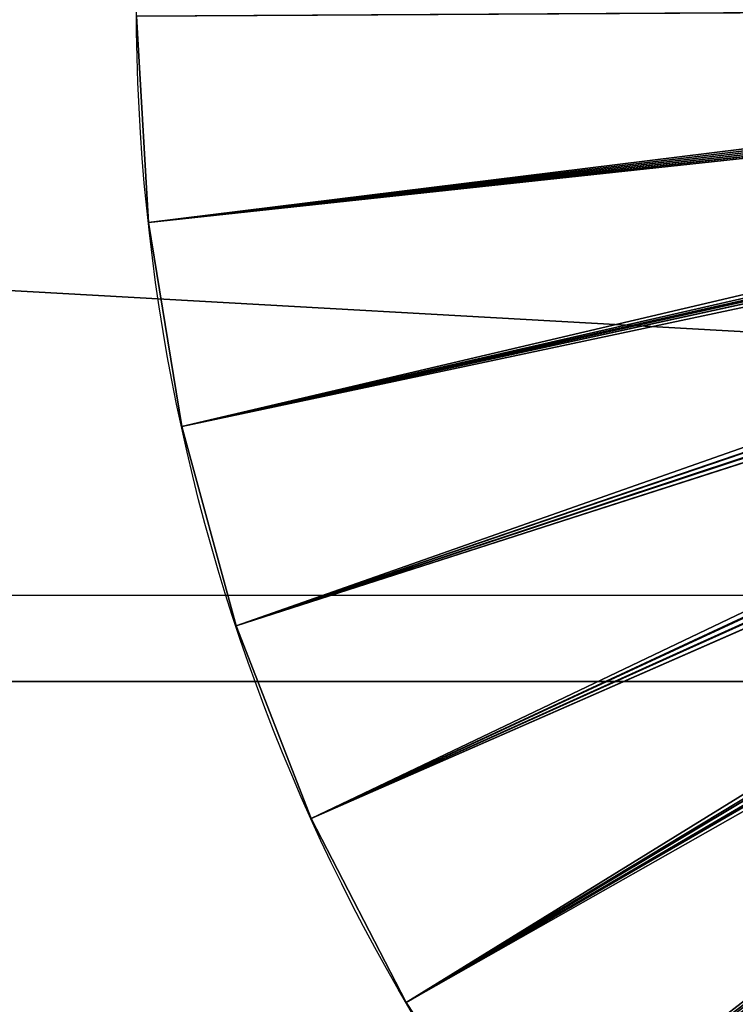
# Model space of a CAD drawing. Units: inches. Extents: x -151 to 239, y -153 to 162.
# Drawn here: x 59 to 61, y 1 to 4 of the extents above; entities that cross this region are included whole.
import ezdxf

# ---------------------------------------------------------------- set-up
doc = ezdxf.new("R2010")
doc.units = ezdxf.units.IN
doc.header["$MEASUREMENT"] = 0
doc.layers.get('0').update_dxf_attribs({"true_color": 0xffffff})
doc.layers.add('element', color=7, linetype='Continuous', true_color=0xcc6600)
doc.layers.add('strefa bezpieczeństwa', color=7, linetype='Continuous')

# ---------------------------------------------------------------- blocks, each defined once
blk = doc.blocks.new('Grupa_82')
for p, q in [((-0.392, 0, 3), (70.925, 0, 3)), ((-0.392, 0), (70.925, 0))]:
    blk.add_line(p, q)
at = {"color": 150, "true_color": 0x1c90ff}
mesh = blk.add_polyface(dxfattribs=at)
corners = [(-0.392, 4), (70.925, 0), (-0.392, 0), (70.925, 4)]
mesh.append_faces([[corners[k] for k in face] for face in [(0, 1, 2), (1, 0, 3)]], dxfattribs={"vtx0": -1, "color": 150})
mesh = blk.add_polyface(dxfattribs=at)
corners = [(70.925, 0, 3), (-0.392, 4, 3), (-0.392, 0, 3), (70.925, 4, 3)]
mesh.append_faces([[corners[k] for k in face] for face in [(0, 1, 2), (1, 0, 3)]], dxfattribs={"vtx0": -1, "color": 150})
mesh = blk.add_polyface(dxfattribs=at)
corners = [(70.925, 0, 3), (-0.392, 0), (70.925, 0), (-0.392, 0, 3)]
mesh.append_faces([[corners[k] for k in face] for face in [(0, 1, 2), (1, 0, 3)]], dxfattribs={"vtx0": -1, "color": 150})
blk = doc.blocks.new('Grupa_79')
at = {"color": 150, "true_color": 0x1c90ff}
blk.add_blockref('Grupa_82', (0.5, 0, 0.03), dxfattribs=at)
blk = doc.blocks.new('R__nica_10')
for p, q in [((11.1809, 9.0261, 17), (6.2829, 6.2499, 18)), ((11.1809, 9.0261, 1), (6.4329, 6.2499)), ((11.1809, 9.0261, 17), (11.1809, 9.0261, 15)), ((11.1809, 9.0261, 15), (11.1809, 9.0261, 3)), ((11.1809, 9.0261, 3), (11.1809, 9.0261, 1)), ((11.4688, 8.468, 17), (6.3067, 6.2033, 18)), ((11.4688, 8.468, 1), (6.4567, 6.2033)), ((11.4688, 8.468, 17), (11.4688, 8.468, 15)), ((11.4688, 8.468, 15), (11.4688, 8.468, 3)), ((11.4688, 8.468, 3), (11.4688, 8.468, 1)), ((11.6968, 7.8828, 17), (6.3255, 6.1544, 18)), ((11.6968, 7.8828, 1), (6.4755, 6.1544)), ((11.6968, 7.8828, 17), (11.6968, 7.8828, 15)), ((11.6968, 7.8828, 15), (11.6968, 7.8828, 3)), ((11.6968, 7.8828, 3), (11.6968, 7.8828, 1)), ((11.8624, 7.277, 17), (6.339, 6.1039, 18)), ((11.8624, 7.277, 1), (6.489, 6.1039)), ((11.8624, 7.277, 17), (11.8624, 7.277, 15)), ((11.8624, 7.277, 15), (11.8624, 7.277, 3)), ((11.8624, 7.277, 3), (11.8624, 7.277, 1)), ((11.9638, 6.6572, 17), (6.3472, 6.0522, 18)), ((11.9638, 6.6572, 1), (6.4972, 6.0522)), ((11.9638, 6.6572, 17), (11.9638, 6.6572, 15)), ((11.9638, 6.6572, 15), (11.9638, 6.6572, 3)), ((11.9638, 6.6572, 3), (11.9638, 6.6572, 1)), ((0.036, 5.3426, 17), (5.3527, 5.9477, 18)), ((0.036, 5.3426, 1), (5.5027, 5.9477)), ((0.1374, 4.7228, 17), (5.3608, 5.896, 18)), ((0.1374, 4.7228, 1), (5.5108, 5.896)), ((0.303, 4.117, 17), (5.3744, 5.8454, 18)), ((0.303, 4.117, 1), (5.5244, 5.8454)), ((0.531, 3.5319, 17), (5.3932, 5.7966, 18)), ((0.531, 3.5319, 1), (5.5432, 5.7966)), ((0.819, 2.9737, 17), (5.4169, 5.7499, 18)), ((0.819, 2.9737, 1), (5.5669, 5.7499)), ((0.036, 5.3426, 17), (0.036, 5.3426, 15)), ((0.036, 5.3426, 15), (0.036, 5.3426, 3)), ((0.036, 5.3426, 3), (0.036, 5.3426, 1)), ((0.1374, 4.7228, 17), (0.1374, 4.7228, 15)), ((0.1374, 4.7228, 15), (0.1374, 4.7228, 3)), ((0.1374, 4.7228, 3), (0.1374, 4.7228, 1)), ((0.303, 4.117, 17), (0.303, 4.117, 15)), ((0.303, 4.117, 15), (0.303, 4.117, 3)), ((0.303, 4.117, 3), (0.303, 4.117, 1)), ((0.531, 3.5319, 17), (0.531, 3.5319, 15)), ((0.531, 3.5319, 15), (0.531, 3.5319, 3)), ((0.531, 3.5319, 3), (0.531, 3.5319, 1)), ((0.819, 2.9737, 17), (0.819, 2.9737, 15)), ((0.819, 2.9737, 15), (0.819, 2.9737, 3)), ((0.819, 2.9737, 3), (0.819, 2.9737, 1))]:
    blk.add_line(p, q)
for centre in [(5.9999, 5.9999, 1), (5.9999, 5.9999, 17), (5.9999, 5.9999, 15), (5.9999, 5.9999, 3)]:
    blk.add_circle(centre, 6)
at = {"color": 150, "true_color": 0x1c90ff}
mesh = blk.add_polyface(dxfattribs=at)
corners = [(6.2215, 6.3345, 18), (9.9921, 10.479, 17), (6.1845, 6.3715, 18), (10.4385, 10.0372, 17)]
mesh.append_faces([[corners[k] for k in face] for face in [(0, 1, 2), (1, 0, 3)]], dxfattribs={"vtx0": -1, "color": 150})
mesh = blk.add_polyface(dxfattribs=at)
corners = [(9.9921, 10.479, 1), (6.3715, 6.3345), (6.3345, 6.3715), (10.4385, 10.0372, 1)]
mesh.append_faces([[corners[k] for k in face] for face in [(0, 1, 2), (1, 0, 3)]], dxfattribs={"vtx0": -1, "color": 150})
mesh = blk.add_polyface(dxfattribs=at)
corners = [(6.2544, 6.2938, 18), (10.4385, 10.0372, 17), (6.2215, 6.3345, 18), (10.8362, 9.5511, 17)]
mesh.append_faces([[corners[k] for k in face] for face in [(0, 1, 2), (1, 0, 3)]], dxfattribs={"vtx0": -1, "color": 150})
mesh = blk.add_polyface(dxfattribs=at)
corners = [(10.4385, 10.0372, 1), (6.4044, 6.2938), (6.3715, 6.3345), (10.8362, 9.5511, 1)]
mesh.append_faces([[corners[k] for k in face] for face in [(0, 1, 2), (1, 0, 3)]], dxfattribs={"vtx0": -1, "color": 150})
mesh = blk.add_polyface(dxfattribs=at)
corners = [(6.2829, 6.2499, 18), (10.8362, 9.5511, 17), (6.2544, 6.2938, 18), (11.1809, 9.0261, 17)]
mesh.append_faces([[corners[k] for k in face] for face in [(0, 1, 2), (1, 0, 3)]], dxfattribs={"vtx0": -1, "color": 150})
mesh = blk.add_polyface(dxfattribs=at)
corners = [(10.8362, 9.5511, 1), (6.4329, 6.2499), (6.4044, 6.2938), (11.1809, 9.0261, 1)]
mesh.append_faces([[corners[k] for k in face] for face in [(0, 1, 2), (1, 0, 3)]], dxfattribs={"vtx0": -1, "color": 150})
mesh = blk.add_polyface(dxfattribs=at)
corners = [(10.8362, 9.5511, 15), (11.1809, 9.0261, 17), (11.1809, 9.0261, 15), (10.8362, 9.5511, 17)]
mesh.append_faces([[corners[k] for k in face] for face in [(0, 1, 2), (1, 0, 3)]], dxfattribs={"vtx0": -1, "color": 150})
at = {"color": 2, "true_color": 0xffff31}
mesh = blk.add_polyface(dxfattribs=at)
corners = [(10.8362, 9.5511, 3), (11.1809, 9.0261, 15), (11.1809, 9.0261, 3), (10.8362, 9.5511, 15)]
mesh.append_faces([[corners[k] for k in face] for face in [(0, 1, 2), (1, 0, 3)]], dxfattribs={"vtx0": -1, "color": 2})
at = {"color": 150, "true_color": 0x1c90ff}
mesh = blk.add_polyface(dxfattribs=at)
corners = [(10.8362, 9.5511, 1), (11.1809, 9.0261, 3), (11.1809, 9.0261, 1), (10.8362, 9.5511, 3)]
mesh.append_faces([[corners[k] for k in face] for face in [(0, 1, 2), (1, 0, 3)]], dxfattribs={"vtx0": -1, "color": 150})
mesh = blk.add_polyface(dxfattribs=at)
corners = [(6.3067, 6.2033, 18), (11.1809, 9.0261, 17), (6.2829, 6.2499, 18), (11.4688, 8.468, 17)]
mesh.append_faces([[corners[k] for k in face] for face in [(0, 1, 2), (1, 0, 3)]], dxfattribs={"vtx0": -1, "color": 150})
mesh = blk.add_polyface(dxfattribs=at)
corners = [(11.1809, 9.0261, 1), (6.4567, 6.2033), (6.4329, 6.2499), (11.4688, 8.468, 1)]
mesh.append_faces([[corners[k] for k in face] for face in [(0, 1, 2), (1, 0, 3)]], dxfattribs={"vtx0": -1, "color": 150})
mesh = blk.add_polyface(dxfattribs=at)
corners = [(11.1809, 9.0261, 15), (11.4688, 8.468, 17), (11.4688, 8.468, 15), (11.1809, 9.0261, 17)]
mesh.append_faces([[corners[k] for k in face] for face in [(0, 1, 2), (1, 0, 3)]], dxfattribs={"vtx0": -1, "color": 150})
at = {"color": 2, "true_color": 0xffff31}
mesh = blk.add_polyface(dxfattribs=at)
corners = [(11.1809, 9.0261, 3), (11.4688, 8.468, 15), (11.4688, 8.468, 3), (11.1809, 9.0261, 15)]
mesh.append_faces([[corners[k] for k in face] for face in [(0, 1, 2), (1, 0, 3)]], dxfattribs={"vtx0": -1, "color": 2})
at = {"color": 150, "true_color": 0x1c90ff}
mesh = blk.add_polyface(dxfattribs=at)
corners = [(11.1809, 9.0261, 1), (11.4688, 8.468, 3), (11.4688, 8.468, 1), (11.1809, 9.0261, 3)]
mesh.append_faces([[corners[k] for k in face] for face in [(0, 1, 2), (1, 0, 3)]], dxfattribs={"vtx0": -1, "color": 150})
mesh = blk.add_polyface(dxfattribs=at)
corners = [(6.3255, 6.1544, 18), (11.4688, 8.468, 17), (6.3067, 6.2033, 18), (11.6968, 7.8828, 17)]
mesh.append_faces([[corners[k] for k in face] for face in [(0, 1, 2), (1, 0, 3)]], dxfattribs={"vtx0": -1, "color": 150})
mesh = blk.add_polyface(dxfattribs=at)
corners = [(11.4688, 8.468, 1), (6.4755, 6.1544), (6.4567, 6.2033), (11.6968, 7.8828, 1)]
mesh.append_faces([[corners[k] for k in face] for face in [(0, 1, 2), (1, 0, 3)]], dxfattribs={"vtx0": -1, "color": 150})
mesh = blk.add_polyface(dxfattribs=at)
corners = [(11.4688, 8.468, 15), (11.6968, 7.8828, 17), (11.6968, 7.8828, 15), (11.4688, 8.468, 17)]
mesh.append_faces([[corners[k] for k in face] for face in [(0, 1, 2), (1, 0, 3)]], dxfattribs={"vtx0": -1, "color": 150})
at = {"color": 2, "true_color": 0xffff31}
mesh = blk.add_polyface(dxfattribs=at)
corners = [(11.4688, 8.468, 3), (11.6968, 7.8828, 15), (11.6968, 7.8828, 3), (11.4688, 8.468, 15)]
mesh.append_faces([[corners[k] for k in face] for face in [(0, 1, 2), (1, 0, 3)]], dxfattribs={"vtx0": -1, "color": 2})
at = {"color": 150, "true_color": 0x1c90ff}
mesh = blk.add_polyface(dxfattribs=at)
corners = [(11.4688, 8.468, 1), (11.6968, 7.8828, 3), (11.6968, 7.8828, 1), (11.4688, 8.468, 3)]
mesh.append_faces([[corners[k] for k in face] for face in [(0, 1, 2), (1, 0, 3)]], dxfattribs={"vtx0": -1, "color": 150})
mesh = blk.add_polyface(dxfattribs=at)
corners = [(6.339, 6.1039, 18), (11.6968, 7.8828, 17), (6.3255, 6.1544, 18), (11.8624, 7.277, 17)]
mesh.append_faces([[corners[k] for k in face] for face in [(0, 1, 2), (1, 0, 3)]], dxfattribs={"vtx0": -1, "color": 150})
mesh = blk.add_polyface(dxfattribs=at)
corners = [(11.6968, 7.8828, 1), (6.489, 6.1039), (6.4755, 6.1544), (11.8624, 7.277, 1)]
mesh.append_faces([[corners[k] for k in face] for face in [(0, 1, 2), (1, 0, 3)]], dxfattribs={"vtx0": -1, "color": 150})
mesh = blk.add_polyface(dxfattribs=at)
corners = [(11.6968, 7.8828, 15), (11.8624, 7.277, 17), (11.8624, 7.277, 15), (11.6968, 7.8828, 17)]
mesh.append_faces([[corners[k] for k in face] for face in [(0, 1, 2), (1, 0, 3)]], dxfattribs={"vtx0": -1, "color": 150})
at = {"color": 2, "true_color": 0xffff31}
mesh = blk.add_polyface(dxfattribs=at)
corners = [(11.6968, 7.8828, 3), (11.8624, 7.277, 15), (11.8624, 7.277, 3), (11.6968, 7.8828, 15)]
mesh.append_faces([[corners[k] for k in face] for face in [(0, 1, 2), (1, 0, 3)]], dxfattribs={"vtx0": -1, "color": 2})
at = {"color": 150, "true_color": 0x1c90ff}
mesh = blk.add_polyface(dxfattribs=at)
corners = [(11.6968, 7.8828, 1), (11.8624, 7.277, 3), (11.8624, 7.277, 1), (11.6968, 7.8828, 3)]
mesh.append_faces([[corners[k] for k in face] for face in [(0, 1, 2), (1, 0, 3)]], dxfattribs={"vtx0": -1, "color": 150})
mesh = blk.add_polyface(dxfattribs=at)
corners = [(6.3472, 6.0522, 18), (11.8624, 7.277, 17), (6.339, 6.1039, 18), (11.9638, 6.6572, 17)]
mesh.append_faces([[corners[k] for k in face] for face in [(0, 1, 2), (1, 0, 3)]], dxfattribs={"vtx0": -1, "color": 150})
mesh = blk.add_polyface(dxfattribs=at)
corners = [(11.8624, 7.277, 1), (6.4972, 6.0522), (6.489, 6.1039), (11.9638, 6.6572, 1)]
mesh.append_faces([[corners[k] for k in face] for face in [(0, 1, 2), (1, 0, 3)]], dxfattribs={"vtx0": -1, "color": 150})
mesh = blk.add_polyface(dxfattribs=at)
corners = [(11.8624, 7.277, 15), (11.9638, 6.6572, 17), (11.9638, 6.6572, 15), (11.8624, 7.277, 17)]
mesh.append_faces([[corners[k] for k in face] for face in [(0, 1, 2), (1, 0, 3)]], dxfattribs={"vtx0": -1, "color": 150})
at = {"color": 2, "true_color": 0xffff31}
mesh = blk.add_polyface(dxfattribs=at)
corners = [(11.8624, 7.277, 3), (11.9638, 6.6572, 15), (11.9638, 6.6572, 3), (11.8624, 7.277, 15)]
mesh.append_faces([[corners[k] for k in face] for face in [(0, 1, 2), (1, 0, 3)]], dxfattribs={"vtx0": -1, "color": 2})
at = {"color": 150, "true_color": 0x1c90ff}
mesh = blk.add_polyface(dxfattribs=at)
corners = [(11.8624, 7.277, 1), (11.9638, 6.6572, 3), (11.9638, 6.6572, 1), (11.8624, 7.277, 3)]
mesh.append_faces([[corners[k] for k in face] for face in [(0, 1, 2), (1, 0, 3)]], dxfattribs={"vtx0": -1, "color": 150})
mesh = blk.add_polyface(dxfattribs=at)
corners = [(6.3499, 5.9999, 18), (11.9638, 6.6572, 17), (6.3472, 6.0522, 18), (11.9998, 6.0302, 17)]
mesh.append_faces([[corners[k] for k in face] for face in [(0, 1, 2), (1, 0, 3)]], dxfattribs={"vtx0": -1, "color": 150})
mesh = blk.add_polyface(dxfattribs=at)
corners = [(11.9638, 6.6572, 1), (6.4999, 5.9999), (6.4972, 6.0522), (11.9998, 6.0302, 1)]
mesh.append_faces([[corners[k] for k in face] for face in [(0, 1, 2), (1, 0, 3)]], dxfattribs={"vtx0": -1, "color": 150})
mesh = blk.add_polyface(dxfattribs=at)
corners = [(11.9638, 6.6572, 15), (11.9998, 6.0302, 17), (11.9998, 6.0302, 15), (11.9638, 6.6572, 17)]
mesh.append_faces([[corners[k] for k in face] for face in [(0, 1, 2), (1, 0, 3)]], dxfattribs={"vtx0": -1, "color": 150})
at = {"color": 2, "true_color": 0xffff31}
mesh = blk.add_polyface(dxfattribs=at)
corners = [(11.9638, 6.6572, 3), (11.9998, 6.0302, 15), (11.9998, 6.0302, 3), (11.9638, 6.6572, 15)]
mesh.append_faces([[corners[k] for k in face] for face in [(0, 1, 2), (1, 0, 3)]], dxfattribs={"vtx0": -1, "color": 2})
at = {"color": 150, "true_color": 0x1c90ff}
mesh = blk.add_polyface(dxfattribs=at)
corners = [(11.9638, 6.6572, 1), (11.9998, 6.0302, 3), (11.9998, 6.0302, 1), (11.9638, 6.6572, 3)]
mesh.append_faces([[corners[k] for k in face] for face in [(0, 1, 2), (1, 0, 3)]], dxfattribs={"vtx0": -1, "color": 150})
mesh = blk.add_polyface(dxfattribs=at)
corners = [(0.036, 5.3426, 17), (5.3499, 5.9999, 18), (0, 5.9696, 17), (5.3527, 5.9477, 18)]
mesh.append_faces([[corners[k] for k in face] for face in [(0, 1, 2), (1, 0, 3)]], dxfattribs={"vtx0": -1, "color": 150})
mesh = blk.add_polyface(dxfattribs=at)
corners = [(5.4999, 5.9999), (0.036, 5.3426, 1), (0, 5.9696, 1), (5.5027, 5.9477)]
mesh.append_faces([[corners[k] for k in face] for face in [(0, 1, 2), (1, 0, 3)]], dxfattribs={"vtx0": -1, "color": 150})
mesh = blk.add_polyface(dxfattribs=at)
corners = [(0, 5.9696, 17), (0.036, 5.3426, 15), (0.036, 5.3426, 17), (0, 5.9696, 15)]
mesh.append_faces([[corners[k] for k in face] for face in [(0, 1, 2), (1, 0, 3)]], dxfattribs={"vtx0": -1, "color": 150})
at = {"color": 2, "true_color": 0xffff31}
mesh = blk.add_polyface(dxfattribs=at)
corners = [(0, 5.9696, 15), (0.036, 5.3426, 3), (0.036, 5.3426, 15), (0, 5.9696, 3)]
mesh.append_faces([[corners[k] for k in face] for face in [(0, 1, 2), (1, 0, 3)]], dxfattribs={"vtx0": -1, "color": 2})
at = {"color": 150, "true_color": 0x1c90ff}
mesh = blk.add_polyface(dxfattribs=at)
corners = [(0, 5.9696, 3), (0.036, 5.3426, 1), (0.036, 5.3426, 3), (0, 5.9696, 1)]
mesh.append_faces([[corners[k] for k in face] for face in [(0, 1, 2), (1, 0, 3)]], dxfattribs={"vtx0": -1, "color": 150})
mesh = blk.add_polyface(dxfattribs=at)
corners = [(0.1374, 4.7228, 17), (5.3527, 5.9477, 18), (0.036, 5.3426, 17), (5.3608, 5.896, 18)]
mesh.append_faces([[corners[k] for k in face] for face in [(0, 1, 2), (1, 0, 3)]], dxfattribs={"vtx0": -1, "color": 150})
mesh = blk.add_polyface(dxfattribs=at)
corners = [(5.5027, 5.9477), (0.1374, 4.7228, 1), (0.036, 5.3426, 1), (5.5108, 5.896)]
mesh.append_faces([[corners[k] for k in face] for face in [(0, 1, 2), (1, 0, 3)]], dxfattribs={"vtx0": -1, "color": 150})
mesh = blk.add_polyface(dxfattribs=at)
corners = [(0.303, 4.117, 17), (5.3608, 5.896, 18), (0.1374, 4.7228, 17), (5.3744, 5.8454, 18)]
mesh.append_faces([[corners[k] for k in face] for face in [(0, 1, 2), (1, 0, 3)]], dxfattribs={"vtx0": -1, "color": 150})
mesh = blk.add_polyface(dxfattribs=at)
corners = [(5.5108, 5.896), (0.303, 4.117, 1), (0.1374, 4.7228, 1), (5.5244, 5.8454)]
mesh.append_faces([[corners[k] for k in face] for face in [(0, 1, 2), (1, 0, 3)]], dxfattribs={"vtx0": -1, "color": 150})
mesh = blk.add_polyface(dxfattribs=at)
corners = [(0.531, 3.5319, 17), (5.3744, 5.8454, 18), (0.303, 4.117, 17), (5.3932, 5.7966, 18)]
mesh.append_faces([[corners[k] for k in face] for face in [(0, 1, 2), (1, 0, 3)]], dxfattribs={"vtx0": -1, "color": 150})
mesh = blk.add_polyface(dxfattribs=at)
corners = [(5.5244, 5.8454), (0.531, 3.5319, 1), (0.303, 4.117, 1), (5.5432, 5.7966)]
mesh.append_faces([[corners[k] for k in face] for face in [(0, 1, 2), (1, 0, 3)]], dxfattribs={"vtx0": -1, "color": 150})
mesh = blk.add_polyface(dxfattribs=at)
corners = [(0.819, 2.9737, 17), (5.3932, 5.7966, 18), (0.531, 3.5319, 17), (5.4169, 5.7499, 18)]
mesh.append_faces([[corners[k] for k in face] for face in [(0, 1, 2), (1, 0, 3)]], dxfattribs={"vtx0": -1, "color": 150})
mesh = blk.add_polyface(dxfattribs=at)
corners = [(5.5432, 5.7966), (0.819, 2.9737, 1), (0.531, 3.5319, 1), (5.5669, 5.7499)]
mesh.append_faces([[corners[k] for k in face] for face in [(0, 1, 2), (1, 0, 3)]], dxfattribs={"vtx0": -1, "color": 150})
mesh = blk.add_polyface(dxfattribs=at)
corners = [(1.1637, 2.4488, 17), (5.4169, 5.7499, 18), (0.819, 2.9737, 17), (5.4454, 5.706, 18)]
mesh.append_faces([[corners[k] for k in face] for face in [(0, 1, 2), (1, 0, 3)]], dxfattribs={"vtx0": -1, "color": 150})
mesh = blk.add_polyface(dxfattribs=at)
corners = [(5.5669, 5.7499), (1.1637, 2.4488, 1), (0.819, 2.9737, 1), (5.5954, 5.706)]
mesh.append_faces([[corners[k] for k in face] for face in [(0, 1, 2), (1, 0, 3)]], dxfattribs={"vtx0": -1, "color": 150})
mesh = blk.add_polyface(dxfattribs=at)
corners = [(1.5614, 1.9627, 17), (5.4454, 5.706, 18), (1.1637, 2.4488, 17), (5.4784, 5.6654, 18)]
mesh.append_faces([[corners[k] for k in face] for face in [(0, 1, 2), (1, 0, 3)]], dxfattribs={"vtx0": -1, "color": 150})
mesh = blk.add_polyface(dxfattribs=at)
corners = [(5.5954, 5.706), (1.5614, 1.9627, 1), (1.1637, 2.4488, 1), (5.6284, 5.6654)]
mesh.append_faces([[corners[k] for k in face] for face in [(0, 1, 2), (1, 0, 3)]], dxfattribs={"vtx0": -1, "color": 150})
mesh = blk.add_polyface(dxfattribs=at)
corners = [(2.0077, 1.5208, 17), (5.4784, 5.6654, 18), (1.5614, 1.9627, 17), (5.5154, 5.6284, 18)]
mesh.append_faces([[corners[k] for k in face] for face in [(0, 1, 2), (1, 0, 3)]], dxfattribs={"vtx0": -1, "color": 150})
mesh = blk.add_polyface(dxfattribs=at)
corners = [(5.6284, 5.6654), (2.0077, 1.5208, 1), (1.5614, 1.9627, 1), (5.6654, 5.6284)]
mesh.append_faces([[corners[k] for k in face] for face in [(0, 1, 2), (1, 0, 3)]], dxfattribs={"vtx0": -1, "color": 150})
mesh = blk.add_polyface(dxfattribs=at)
corners = [(0.036, 5.3426, 17), (0.1374, 4.7228, 15), (0.1374, 4.7228, 17), (0.036, 5.3426, 15)]
mesh.append_faces([[corners[k] for k in face] for face in [(0, 1, 2), (1, 0, 3)]], dxfattribs={"vtx0": -1, "color": 150})
at = {"color": 2, "true_color": 0xffff31}
mesh = blk.add_polyface(dxfattribs=at)
corners = [(0.036, 5.3426, 15), (0.1374, 4.7228, 3), (0.1374, 4.7228, 15), (0.036, 5.3426, 3)]
mesh.append_faces([[corners[k] for k in face] for face in [(0, 1, 2), (1, 0, 3)]], dxfattribs={"vtx0": -1, "color": 2})
at = {"color": 150, "true_color": 0x1c90ff}
mesh = blk.add_polyface(dxfattribs=at)
corners = [(0.036, 5.3426, 3), (0.1374, 4.7228, 1), (0.1374, 4.7228, 3), (0.036, 5.3426, 1)]
mesh.append_faces([[corners[k] for k in face] for face in [(0, 1, 2), (1, 0, 3)]], dxfattribs={"vtx0": -1, "color": 150})
mesh = blk.add_polyface(dxfattribs=at)
corners = [(0.1374, 4.7228, 17), (0.303, 4.117, 15), (0.303, 4.117, 17), (0.1374, 4.7228, 15)]
mesh.append_faces([[corners[k] for k in face] for face in [(0, 1, 2), (1, 0, 3)]], dxfattribs={"vtx0": -1, "color": 150})
at = {"color": 2, "true_color": 0xffff31}
mesh = blk.add_polyface(dxfattribs=at)
corners = [(0.1374, 4.7228, 15), (0.303, 4.117, 3), (0.303, 4.117, 15), (0.1374, 4.7228, 3)]
mesh.append_faces([[corners[k] for k in face] for face in [(0, 1, 2), (1, 0, 3)]], dxfattribs={"vtx0": -1, "color": 2})
at = {"color": 150, "true_color": 0x1c90ff}
mesh = blk.add_polyface(dxfattribs=at)
corners = [(0.1374, 4.7228, 3), (0.303, 4.117, 1), (0.303, 4.117, 3), (0.1374, 4.7228, 1)]
mesh.append_faces([[corners[k] for k in face] for face in [(0, 1, 2), (1, 0, 3)]], dxfattribs={"vtx0": -1, "color": 150})
mesh = blk.add_polyface(dxfattribs=at)
corners = [(0.303, 4.117, 17), (0.531, 3.5319, 15), (0.531, 3.5319, 17), (0.303, 4.117, 15)]
mesh.append_faces([[corners[k] for k in face] for face in [(0, 1, 2), (1, 0, 3)]], dxfattribs={"vtx0": -1, "color": 150})
at = {"color": 2, "true_color": 0xffff31}
mesh = blk.add_polyface(dxfattribs=at)
corners = [(0.303, 4.117, 15), (0.531, 3.5319, 3), (0.531, 3.5319, 15), (0.303, 4.117, 3)]
mesh.append_faces([[corners[k] for k in face] for face in [(0, 1, 2), (1, 0, 3)]], dxfattribs={"vtx0": -1, "color": 2})
at = {"color": 150, "true_color": 0x1c90ff}
mesh = blk.add_polyface(dxfattribs=at)
corners = [(0.303, 4.117, 3), (0.531, 3.5319, 1), (0.531, 3.5319, 3), (0.303, 4.117, 1)]
mesh.append_faces([[corners[k] for k in face] for face in [(0, 1, 2), (1, 0, 3)]], dxfattribs={"vtx0": -1, "color": 150})
mesh = blk.add_polyface(dxfattribs=at)
corners = [(0.531, 3.5319, 17), (0.819, 2.9737, 15), (0.819, 2.9737, 17), (0.531, 3.5319, 15)]
mesh.append_faces([[corners[k] for k in face] for face in [(0, 1, 2), (1, 0, 3)]], dxfattribs={"vtx0": -1, "color": 150})
at = {"color": 2, "true_color": 0xffff31}
mesh = blk.add_polyface(dxfattribs=at)
corners = [(0.531, 3.5319, 15), (0.819, 2.9737, 3), (0.819, 2.9737, 15), (0.531, 3.5319, 3)]
mesh.append_faces([[corners[k] for k in face] for face in [(0, 1, 2), (1, 0, 3)]], dxfattribs={"vtx0": -1, "color": 2})
at = {"color": 150, "true_color": 0x1c90ff}
mesh = blk.add_polyface(dxfattribs=at)
corners = [(0.531, 3.5319, 3), (0.819, 2.9737, 1), (0.819, 2.9737, 3), (0.531, 3.5319, 1)]
mesh.append_faces([[corners[k] for k in face] for face in [(0, 1, 2), (1, 0, 3)]], dxfattribs={"vtx0": -1, "color": 150})
mesh = blk.add_polyface(dxfattribs=at)
corners = [(0.819, 2.9737, 17), (1.1637, 2.4488, 15), (1.1637, 2.4488, 17), (0.819, 2.9737, 15)]
mesh.append_faces([[corners[k] for k in face] for face in [(0, 1, 2), (1, 0, 3)]], dxfattribs={"vtx0": -1, "color": 150})
at = {"color": 2, "true_color": 0xffff31}
mesh = blk.add_polyface(dxfattribs=at)
corners = [(0.819, 2.9737, 15), (1.1637, 2.4488, 3), (1.1637, 2.4488, 15), (0.819, 2.9737, 3)]
mesh.append_faces([[corners[k] for k in face] for face in [(0, 1, 2), (1, 0, 3)]], dxfattribs={"vtx0": -1, "color": 2})
at = {"color": 150, "true_color": 0x1c90ff}
mesh = blk.add_polyface(dxfattribs=at)
corners = [(0.819, 2.9737, 3), (1.1637, 2.4488, 1), (1.1637, 2.4488, 3), (0.819, 2.9737, 1)]
mesh.append_faces([[corners[k] for k in face] for face in [(0, 1, 2), (1, 0, 3)]], dxfattribs={"vtx0": -1, "color": 150})
blk = doc.blocks.new('Grupa_29')
for p, rotation in [((0, 11.9998, 1.9886), 270.0000000000022), ((0, 11.9998, 22.063), 270.0000000000022), ((11.9998, 0, 41.98), 89.99999999999116)]:
    blk.add_blockref('R__nica_10', p, dxfattribs=dict(rotation=rotation))
blk = doc.blocks.new('Grupa_77')
for p, q in [((0.115, 0, 3), (71.394, 0, 3)), ((0.115, 0), (71.394, 0))]:
    blk.add_line(p, q)
at = {"color": 150, "true_color": 0x1c90ff}
mesh = blk.add_polyface(dxfattribs=at)
corners = [(71.394, 4), (0.115, 0), (0.115, 4), (71.394, 0)]
mesh.append_faces([[corners[k] for k in face] for face in [(0, 1, 2), (1, 0, 3)]], dxfattribs={"vtx0": -1, "color": 150})
mesh = blk.add_polyface(dxfattribs=at)
corners = [(71.394, 0, 3), (0.115, 4, 3), (0.115, 0, 3), (71.394, 4, 3)]
mesh.append_faces([[corners[k] for k in face] for face in [(0, 1, 2), (1, 0, 3)]], dxfattribs={"vtx0": -1, "color": 150})
mesh = blk.add_polyface(dxfattribs=at)
corners = [(71.394, 0, 3), (0.115, 0), (71.394, 0), (0.115, 0, 3)]
mesh.append_faces([[corners[k] for k in face] for face in [(0, 1, 2), (1, 0, 3)]], dxfattribs={"vtx0": -1, "color": 150})
blk = doc.blocks.new('Grupa_68')
at = {"color": 150, "true_color": 0x1c90ff}
blk.add_blockref('Grupa_77', (0.5, 0), dxfattribs=at)
blk = doc.blocks.new('Grupa_1')
at = {"layer": 'element', "rotation": 270.0000000000089}
blk.add_blockref('Grupa_29', (75.0271, 25.7189, 146.0064), dxfattribs=at)
at = {"layer": 'element', "extrusion": (-1.93931e-12, -2.96094e-25, -1), "rotation": 359.9999999999912}
blk.add_blockref('Grupa_79', (-95.9208, 17.6675, -145.9904), dxfattribs=at)
at = {"layer": 'element', "color": 1, "true_color": 0xff0000}
blk.add_blockref('Grupa_68', (23.9018, 17.6675, 207.9624), dxfattribs=at)
blk = doc.blocks.new('0806')
blk.add_line((18.4309, -3.4225), (11.8315, -3.4225))

msp = doc.modelspace()

# ---------------------------------------------------------------- block references
at = {"layer": 'element'}
msp.add_blockref('Grupa_1', (-16.1521, -15.796, -59.0962), dxfattribs=at)
at = {"layer": 'strefa bezpieczeństwa'}
msp.add_blockref('0806', (42.952, 5.5547), dxfattribs=at)

doc.saveas('drawing.dxf')
